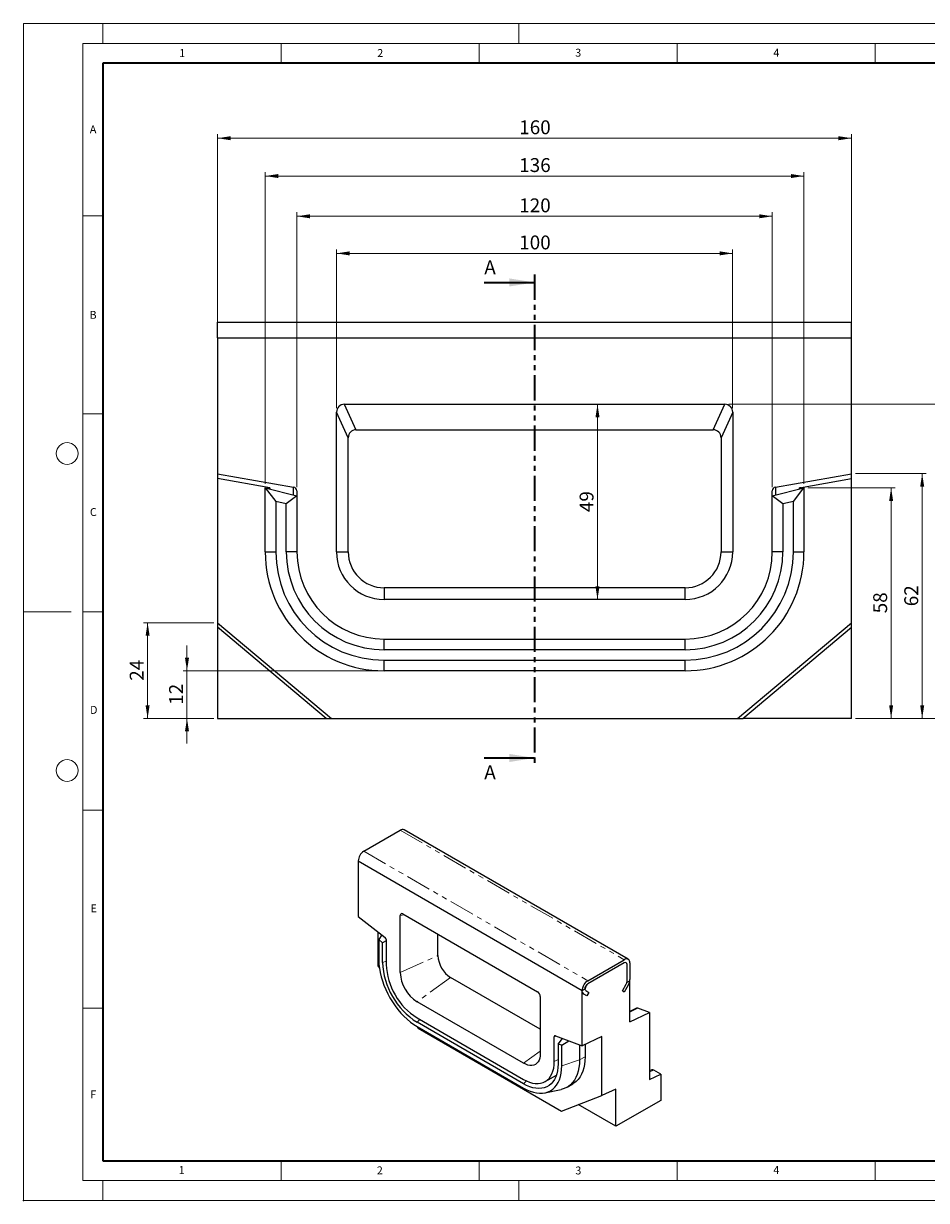
# Model space of a CAD drawing. Units: millimetres. Extents: x 0 to 420, y 0 to 297.
# Drawn here: x 0 to 228, y 0 to 297 of the extents above; entities that cross this region are included whole.
import ezdxf

# ---------------------------------------------------------------- set-up
doc = ezdxf.new("R2010")
doc.units = ezdxf.units.MM
doc.header["$PDSIZE"] = -1
doc.linetypes.add('PHANTOM', pattern=[12.7, 6.35, -1.27, 1.27, -1.27, 1.27, -1.27])
doc.styles.add('SLDTEXTSTYLE0', font='TXT', dxfattribs={"width": 0.605})
doc.styles.add('SLDTEXTSTYLE1', font='TXT', dxfattribs={"width": 0.75})
doc.dimstyles.new('SLDDIMSTYLE0', dxfattribs={"dimtxt": 3.5, "dimasz": 3.302, "dimexe": 0, "dimexo": 0.0625, "dimgap": 0.875, "dimtad": 1, "dimrnd": 1e-09, "dimzin": 12, "dimdsep": 46, "dimtxsty": 'SLDTEXTSTYLE1', "dimsah": 1, "dimcen": 0.09, "dimadec": 0, "dimazin": 3, "dimtfac": 1, "dimtofl": 0, "dimtmove": 0, "dimatfit": 3, "dimfxl": 0, "dimfrac": 2, "dimtolj": 1, "dimtzin": 12, "dimarcsym": 0})
doc.dimstyles.new('SLDDIMSTYLE1', dxfattribs={"dimtxt": 3.5, "dimasz": 3.302, "dimexe": 0, "dimexo": 0.0625, "dimgap": 0.875, "dimtad": 1, "dimdec": 0, "dimrnd": 1e-09, "dimzin": 12, "dimdsep": 46, "dimtxsty": 'SLDTEXTSTYLE1', "dimsah": 1, "dimcen": 0.09, "dimadec": 0, "dimazin": 3, "dimtfac": 1, "dimtdec": 0, "dimtofl": 0, "dimtmove": 0, "dimatfit": 3, "dimfxl": 0, "dimfrac": 2, "dimtolj": 1, "dimtzin": 12, "dimarcsym": 0})
doc.dimstyles.new('SLDDIMSTYLE2', dxfattribs={"dimtxt": 3.5, "dimasz": 3.302, "dimexe": 0, "dimexo": 0.0625, "dimgap": 0.875, "dimtad": 1, "dimdec": 0, "dimrnd": 1e-09, "dimzin": 12, "dimdsep": 46, "dimtxsty": 'SLDTEXTSTYLE1', "dimsah": 1, "dimcen": 0.09, "dimadec": 0, "dimazin": 3, "dimtfac": 1, "dimtofl": 0, "dimtmove": 0, "dimatfit": 3, "dimfxl": 0, "dimfrac": 2, "dimtolj": 1, "dimtzin": 12, "dimarcsym": 0})
doc.dimstyles.new('SLDDIMSTYLE3', dxfattribs={"dimtxt": 3.5, "dimasz": 3.302, "dimexe": 0, "dimexo": 0.0625, "dimgap": 0.875, "dimtad": 1, "dimrnd": 1e-09, "dimzin": 12, "dimdsep": 46, "dimtxsty": 'SLDTEXTSTYLE1', "dimsah": 1, "dimcen": 0.09, "dimadec": 0, "dimazin": 3, "dimtfac": 1, "dimtmove": 0, "dimatfit": 0, "dimfxl": 0, "dimfrac": 2, "dimtolj": 1, "dimtzin": 12, "dimarcsym": 0})

# ---------------------------------------------------------------- blocks, each defined once
blk = doc.blocks.new('_D')
at = {"color": 179, "linetype": 'Continuous', "lineweight": 18}
for p, q in [((49, 218.66), (49, 269.06)), ((49, 268.06), (209, 268.06)), ((209, 218.66), (209, 269.06))]:
    blk.add_line(p, q, dxfattribs=at)
for points in [[(49, 268.06), (52.31, 267.55), (52.31, 268.57)], [(209, 268.06), (205.7, 268.57), (205.7, 267.55)]]:
    blk.add_solid(points, dxfattribs=at)
at = {"color": 179, "linetype": 'Continuous', "lineweight": 18, "insert": (125.12, 272.57), "char_height": 3.5, "attachment_point": 1, "style": 'SLDTEXTSTYLE1'}
blk.add_mtext('160', dxfattribs=at)
blk = doc.blocks.new('_D_1')
at = {"color": 179, "linetype": 'Continuous', "lineweight": 18}
for p, q in [((79, 199.9), (79, 240)), ((79, 239), (179, 239)), ((179, 199.9), (179, 240))]:
    blk.add_line(p, q, dxfattribs=at)
for points in [[(79, 239), (82.31, 238.49), (82.31, 239.51)], [(179, 239), (175.7, 239.51), (175.7, 238.49)]]:
    blk.add_solid(points, dxfattribs=at)
at = {"color": 179, "linetype": 'Continuous', "lineweight": 18, "insert": (125.12, 243.51), "char_height": 3.5, "attachment_point": 1, "style": 'SLDTEXTSTYLE1'}
blk.add_mtext('100', dxfattribs=at)
blk = doc.blocks.new('_D_2')
at = {"color": 179, "linetype": 'Continuous', "lineweight": 18}
for p, q in [((69, 180.04), (69, 249.36)), ((69, 248.36), (189, 248.36)), ((189, 180.04), (189, 249.36))]:
    blk.add_line(p, q, dxfattribs=at)
for points in [[(69, 248.36), (72.31, 247.85), (72.31, 248.86)], [(189, 248.36), (185.7, 248.86), (185.7, 247.85)]]:
    blk.add_solid(points, dxfattribs=at)
at = {"color": 179, "linetype": 'Continuous', "lineweight": 18, "insert": (125.12, 252.87), "char_height": 3.5, "attachment_point": 1, "style": 'SLDTEXTSTYLE1'}
blk.add_mtext('120', dxfattribs=at)
blk = doc.blocks.new('_D_3')
at = {"color": 179, "linetype": 'Continuous', "lineweight": 18}
for p, q in [((61, 180.84), (61, 259.52)), ((61, 258.52), (197, 258.52)), ((197, 180.84), (197, 259.52))]:
    blk.add_line(p, q, dxfattribs=at)
for points in [[(61, 258.52), (64.31, 258.01), (64.31, 259.02)], [(197, 258.52), (193.7, 259.02), (193.7, 258.01)]]:
    blk.add_solid(points, dxfattribs=at)
at = {"color": 179, "linetype": 'Continuous', "lineweight": 18, "insert": (125.12, 263.03), "char_height": 3.5, "attachment_point": 1, "style": 'SLDTEXTSTYLE1'}
blk.add_mtext('136', dxfattribs=at)
blk = doc.blocks.new('_D_4')
at = {"color": 179, "linetype": 'Continuous', "lineweight": 18}
for p, q in [((178.05, 200.91), (237.05, 200.91)), ((236.05, 121.66), (236.05, 200.91)), ((210, 121.66), (237.05, 121.66))]:
    blk.add_line(p, q, dxfattribs=at)
for points in [[(236.05, 200.91), (235.54, 197.61), (236.56, 197.61)], [(236.05, 121.66), (236.56, 124.96), (235.54, 124.96)]]:
    blk.add_solid(points, dxfattribs=at)
at = {"color": 179, "linetype": 'Continuous', "lineweight": 18, "insert": (231.54, 158.7), "char_height": 3.5, "attachment_point": 1, "rotation": 90, "style": 'SLDTEXTSTYLE1'}
blk.add_mtext('79', dxfattribs=at)
blk = doc.blocks.new('_D_5')
at = {"color": 179, "linetype": 'Continuous', "lineweight": 18}
for p, q in [((210, 183.41), (227.84, 183.41)), ((226.84, 121.66), (226.84, 183.41)), ((210, 121.66), (227.84, 121.66))]:
    blk.add_line(p, q, dxfattribs=at)
for points in [[(226.84, 183.41), (226.33, 180.11), (227.35, 180.11)], [(226.84, 121.66), (227.35, 124.96), (226.33, 124.96)]]:
    blk.add_solid(points, dxfattribs=at)
at = {"color": 179, "linetype": 'Continuous', "lineweight": 18, "insert": (222.33, 149.95), "char_height": 3.5, "attachment_point": 1, "rotation": 90, "style": 'SLDTEXTSTYLE1'}
blk.add_mtext('62', dxfattribs=at)
blk = doc.blocks.new('_D_6')
at = {"color": 179, "linetype": 'Continuous', "lineweight": 18}
for p, q in [((198, 179.84), (220, 179.84)), ((219, 121.66), (219, 179.84)), ((210, 121.66), (220, 121.66))]:
    blk.add_line(p, q, dxfattribs=at)
for points in [[(219, 179.84), (218.5, 176.54), (219.51, 176.54)], [(219, 121.66), (219.51, 124.96), (218.5, 124.96)]]:
    blk.add_solid(points, dxfattribs=at)
at = {"color": 179, "linetype": 'Continuous', "lineweight": 18, "insert": (214.49, 148.17), "char_height": 3.5, "attachment_point": 1, "rotation": 90, "style": 'SLDTEXTSTYLE1'}
blk.add_mtext('58', dxfattribs=at)
blk = doc.blocks.new('_D_7')
at = {"color": 179, "linetype": 'Continuous', "lineweight": 18}
blk.add_line((144.88, 151.66), (144.88, 200.91), dxfattribs=at)
for points in [[(144.88, 200.91), (144.37, 197.61), (145.39, 197.61)], [(144.88, 151.66), (145.39, 154.96), (144.37, 154.96)]]:
    blk.add_solid(points, dxfattribs=at)
at = {"color": 179, "linetype": 'Continuous', "lineweight": 18, "insert": (140.37, 173.7), "char_height": 3.5, "attachment_point": 1, "rotation": 90, "style": 'SLDTEXTSTYLE1'}
blk.add_mtext('49', dxfattribs=at)
blk = doc.blocks.new('_D_8')
at = {"color": 179, "linetype": 'Continuous', "lineweight": 18}
for p, q in [((48, 145.8), (30.32, 145.8)), ((31.32, 121.66), (31.32, 145.8)), ((48, 121.66), (30.32, 121.66))]:
    blk.add_line(p, q, dxfattribs=at)
for points in [[(31.32, 145.8), (30.81, 142.5), (31.83, 142.5)], [(31.32, 121.66), (31.83, 124.96), (30.81, 124.96)]]:
    blk.add_solid(points, dxfattribs=at)
at = {"color": 179, "linetype": 'Continuous', "lineweight": 18, "insert": (26.81, 131.15), "char_height": 3.5, "attachment_point": 1, "rotation": 90, "style": 'SLDTEXTSTYLE1'}
blk.add_mtext('24', dxfattribs=at)
blk = doc.blocks.new('_D_9')
at = {"color": 179, "linetype": 'Continuous', "lineweight": 18}
for p, q in [((41.26, 133.66), (41.26, 140.01)), ((90, 133.66), (40.26, 133.66)), ((41.26, 121.66), (41.26, 133.66)), ((48, 121.66), (40.26, 121.66)), ((41.26, 121.66), (41.26, 115.31))]:
    blk.add_line(p, q, dxfattribs=at)
for points in [[(41.26, 133.66), (41.77, 136.96), (40.75, 136.96)], [(41.26, 121.66), (40.75, 118.36), (41.77, 118.36)]]:
    blk.add_solid(points, dxfattribs=at)
at = {"color": 179, "linetype": 'Continuous', "lineweight": 18, "insert": (36.75, 125.08), "char_height": 3.5, "attachment_point": 1, "rotation": 90, "style": 'SLDTEXTSTYLE1'}
blk.add_mtext('12', dxfattribs=at)

msp = doc.modelspace()

# ---------------------------------------------------------------- linework, layer by layer
at = {"color": 7, "linetype": 'Continuous', "lineweight": 18}
for p, q in [((0, 0), (0, 297)), ((0, 297), (420, 297)), ((20, 292), (20, 297)), ((125, 292), (125, 297)), ((15, 292), (415, 292)), ((15, 292), (15, 5)), ((65, 292), (65, 287)), ((115, 292), (115, 287)), ((165, 292), (165, 287)), ((215, 292), (215, 287)), ((15, 248.5), (20, 248.5)), ((15, 198.5), (20, 198.5)), ((12, 148.5), (0, 148.5)), ((15, 148.5), (20, 148.5)), ((15, 98.5), (20, 98.5)), ((15, 48.5), (20, 48.5)), ((65, 10), (65, 5)), ((115, 10), (115, 5)), ((165, 10), (165, 5)), ((215, 10), (215, 5)), ((15, 5), (415, 5)), ((20, 5), (20, 0)), ((125, 5), (125, 0)), ((0, 0), (420, 0))]:
    msp.add_line(p, q, dxfattribs=at)
at = {"color": 7, "linetype": 'Continuous', "lineweight": 35}
for p, q in [((20, 287), (20, 10)), ((410, 287), (20, 287)), ((116.30334, 231.66233), (129.00334, 231.66233)), ((116.30334, 111.66233), (129.00334, 111.66233)), ((20, 10), (415, 10))]:
    msp.add_line(p, q, dxfattribs=at)
at = {"color": 7, "linetype": 'PHANTOM', "lineweight": 35}
msp.add_line((129.00334, 233.66233), (129.00334, 109.66233), dxfattribs=at)
at = {"color": 7, "linetype": 'Continuous', "lineweight": 25}
for p, q in [((49.00334, 221.66233), (209.00334, 221.66233)), ((49.00334, 217.66233), (49.00334, 221.66233)), ((209.00334, 217.66233), (209.00334, 221.66233)), ((49.00334, 217.66233), (49.00334, 183.4076)), ((49.00334, 217.66233), (209.00334, 217.66233)), ((209.00334, 183.4076), (209.00334, 217.66233)), ((80.9548, 200.9076), (177.05188, 200.9076)), ((80.9548, 200.9076), (83.90163, 194.47682)), ((174.10505, 194.47682), (177.05188, 200.9076)), ((79.00334, 163.66233), (79.00334, 198.90236)), ((81.95017, 192.47158), (79.00334, 198.90236)), ((179.00334, 198.90236), (176.05651, 192.47158)), ((179.00334, 198.90236), (179.00334, 163.66233)), ((83.90163, 194.47682), (174.10505, 194.47682)), ((81.95017, 163.66233), (81.95017, 192.47158)), ((176.05651, 192.47158), (176.05651, 163.66233)), ((49.00334, 183.4076), (49.00334, 182.16386)), ((49.00334, 183.4076), (68.17633, 180.02688)), ((62.17633, 179.84111), (49.00334, 182.16386)), ((49.00334, 182.16386), (49.00334, 145.80442)), ((189.83035, 180.02688), (209.00334, 183.4076)), ((195.83035, 179.84111), (209.00334, 182.16386)), ((209.00334, 182.16386), (209.00334, 183.4076)), ((209.00334, 145.80442), (209.00334, 182.16386)), ((61.00334, 163.66233), (61.00334, 179.84233)), ((61.00334, 179.84233), (63.68283, 176.41274)), ((61.00334, 179.84233), (69.00334, 177.84771)), ((69.00334, 179.03808), (69.00334, 163.66233)), ((189.00334, 177.84771), (197.00334, 179.84233)), ((189.00334, 163.66233), (189.00334, 179.03808)), ((194.32385, 176.41274), (197.00334, 179.84233)), ((197.00334, 179.84233), (197.00334, 163.66233)), ((63.68283, 176.41274), (63.68283, 163.66233)), ((66.32385, 175.75426), (63.68283, 176.41274)), ((69.00334, 177.84771), (66.32385, 175.75426)), ((66.32385, 163.66233), (66.32385, 175.75426)), ((191.68283, 175.75426), (189.00334, 177.84771)), ((194.32385, 176.41274), (191.68283, 175.75426)), ((191.68283, 175.75426), (191.68283, 163.66233)), ((194.32385, 163.66233), (194.32385, 176.41274)), ((61.00334, 163.66233), (63.68283, 163.66233)), ((69.00334, 163.66233), (66.32385, 163.66233)), ((79.00334, 163.66233), (81.95017, 163.66233)), ((176.05651, 163.66233), (179.00334, 163.66233)), ((191.68283, 163.66233), (189.00334, 163.66233)), ((194.32385, 163.66233), (197.00334, 163.66233)), ((167.00334, 154.60916), (91.00334, 154.60916)), ((91.00334, 154.60916), (91.00334, 151.66233)), ((167.00334, 151.66233), (167.00334, 154.60916)), ((167.00334, 151.66233), (91.00334, 151.66233)), ((49.00334, 145.80442), (77.77476, 121.66233)), ((49.00334, 145.80442), (49.00334, 144.66233)), ((180.23193, 121.66233), (209.00334, 145.80442)), ((209.00334, 144.66233), (209.00334, 145.80442)), ((76.41367, 121.66233), (49.00334, 144.66233)), ((49.00334, 144.66233), (49.00334, 121.66233)), ((181.59301, 121.66233), (209.00334, 144.66233)), ((209.00334, 121.66233), (209.00334, 144.66233)), ((91.00334, 138.98284), (91.00334, 141.66233)), ((91.00334, 141.66233), (167.00334, 141.66233)), ((167.00334, 138.98284), (167.00334, 141.66233)), ((167.00334, 138.98284), (91.00334, 138.98284)), ((91.00334, 133.66233), (91.00334, 136.34183)), ((91.00334, 136.34183), (167.00334, 136.34183)), ((167.00334, 133.66233), (91.00334, 133.66233)), ((167.00334, 133.66233), (167.00334, 136.34183)), ((49.00334, 121.66233), (76.41367, 121.66233)), ((76.41367, 121.66233), (77.77476, 121.66233)), ((77.77476, 121.66233), (180.23193, 121.66233)), ((180.23193, 121.66233), (181.59301, 121.66233)), ((209.00334, 121.66233), (181.59301, 121.66233)), ((85.89156, 88.1138), (95.08395, 93.42045)), ((152.65241, 60.86314), (96.08387, 93.51947)), ((84.47735, 85.66431), (141.04589, 53.00798)), ((84.47735, 85.66431), (84.47735, 71.67911)), ((84.47735, 71.67911), (91.25602, 66.38562)), ((95.08395, 57.49465), (95.08395, 71.8821)), ((95.7739, 72.30249), (129.74934, 52.68888)), ((89.4271, 67.81384), (89.4271, 59.18428)), ((90.44218, 67.02116), (89.66733, 65.82721)), ((89.66733, 65.82721), (89.66733, 60.62159)), ((90.60107, 65.01933), (89.66733, 65.82721)), ((91.54842, 65.5157), (90.60107, 65.01933)), ((91.54842, 65.81313), (91.54842, 59.53567)), ((104.61109, 61.79164), (104.61109, 67.20088)), ((90.60107, 60.08256), (90.60107, 65.01933)), ((142.46011, 55.45747), (151.65249, 60.76413)), ((151.65249, 59.94758), (142.46011, 54.64093)), ((152.3596, 55.31645), (152.3596, 59.53925)), ((152.3596, 55.04827), (152.3596, 59.53925)), ((153.06671, 59.94745), (153.06671, 55.72465)), ((89.4271, 59.18428), (89.81661, 58.58198)), ((130.43929, 43.1852), (107.81187, 56.24773)), ((151.15249, 52.88746), (152.15249, 54.61951)), ((152.65249, 54.33077), (151.65249, 52.59872)), ((152.3596, 55.04827), (153.06671, 55.45648)), ((153.06671, 55.45648), (153.05016, 55.46603)), ((153.06671, 45.04621), (153.06671, 55.45648)), ((130.43929, 51.4719), (130.43929, 37.08444)), ((141.04589, 53.00798), (141.753, 53.41619)), ((141.04589, 39.02279), (141.04589, 53.00798)), ((142.22787, 51.64897), (141.46011, 52.09234)), ((141.96011, 52.95837), (142.72787, 52.515)), ((142.72787, 52.515), (142.22787, 51.64897)), ((151.65249, 52.59872), (151.15249, 52.88746)), ((126.19665, 34.63442), (99.32659, 50.14618)), ((154.71285, 48.50184), (153.06671, 47.72041)), ((158.01645, 47.39585), (155.06571, 48.49847)), ((99.32659, 46.06347), (126.19665, 30.55172)), ((126.19665, 29.45776), (99.32659, 44.96951)), ((153.06671, 45.04621), (158.01645, 47.39585)), ((158.01645, 47.39585), (158.01645, 30.53739)), ((99.31205, 43.89967), (99.59933, 43.45547)), ((99.32659, 43.89127), (126.19665, 28.37951)), ((99.59933, 43.45547), (135.82341, 22.54376)), ((133.97482, 35.04342), (133.97482, 41.32088)), ((134.26722, 41.55579), (141.04589, 39.02279)), ((134.92217, 39.43331), (136.02426, 40.89923)), ((135.85591, 39.16311), (134.92217, 39.43331)), ((134.92217, 39.43331), (134.92217, 34.49653)), ((135.85591, 39.16311), (137.62085, 40.30263)), ((135.85591, 33.9575), (135.85591, 39.16311)), ((140.33878, 39.28702), (140.33878, 35.45163)), ((145.99564, 41.37244), (141.04589, 39.02279)), ((141.753, 39.35845), (141.753, 36.26803)), ((145.99564, 26.52795), (145.99564, 41.37244)), ((158.61722, 32.98015), (158.01645, 32.74484)), ((160.84488, 31.88446), (159.07001, 32.90907)), ((131.6962, 30.00713), (134.49238, 31.62133)), ((158.01645, 30.53739), (160.84488, 31.88446)), ((160.84488, 31.88446), (160.84488, 25.24374)), ((131.60819, 27.17036), (135.67447, 27.99883)), ((137.23157, 28.58395), (138.64579, 29.40036)), ((149.53117, 28.10269), (145.99564, 26.52795)), ((149.53117, 18.71247), (149.53117, 28.10269)), ((135.82341, 22.54376), (145.99564, 26.52795)), ((149.53117, 18.71247), (140.03621, 24.1938)), ((160.84488, 25.24374), (149.53117, 18.71247))]:
    msp.add_line(p, q, dxfattribs=at)
at = {"color": 8, "linetype": 'Continuous', "lineweight": 25}
for p, q in [((62.17633, 179.84111), (62.17633, 179.54987)), ((68.17633, 178.05391), (68.17633, 180.02688)), ((189.83035, 180.02688), (189.83035, 178.05391)), ((195.83035, 179.54987), (195.83035, 179.84111))]:
    msp.add_line(p, q, dxfattribs=at)
at = {"color": 8, "linetype": 'PHANTOM', "lineweight": 18}
for p, q in [((95.08395, 93.42045), (151.65249, 60.76413)), ((85.89156, 88.1138), (142.46011, 55.45747)), ((96.17156, 72.07292), (95.08395, 71.8821)), ((91.54842, 60.3983), (90.60107, 60.08256)), ((95.08395, 57.49465), (104.61109, 61.79164)), ((107.81187, 56.24773), (99.32659, 50.14618)), ((155.06571, 48.49847), (153.06671, 47.54954)), ((99.32659, 44.96951), (100.07383, 45.6321)), ((133.97482, 41.32088), (134.3805, 41.51346)), ((126.19665, 34.63442), (130.43929, 37.6852)), ((140.33878, 35.45163), (141.753, 36.26803)), ((134.92217, 35.59031), (133.97482, 35.04342)), ((135.85591, 33.9575), (140.33878, 35.45163)), ((158.01645, 32.71356), (158.61722, 32.98015)), ((159.07001, 32.90907), (158.01645, 32.44155)), ((126.19665, 29.45776), (126.97466, 30.14763))]:
    msp.add_line(p, q, dxfattribs=at)
at = {"color": 7, "linetype": 'Continuous', "lineweight": 25, "flags": 128}
for points in [[(89.66733, 60.62159), (89.70409, 59.62822), (89.81408, 58.59998), (89.99646, 57.54468), (90.24986, 56.47036), (90.57233, 55.3852), (90.96143, 54.29745), (91.41419, 53.21539), (91.92717, 52.14726), (92.49646, 51.10119), (93.11774, 50.08514), (93.78627, 49.10683), (94.49696, 48.17372), (95.24441, 47.29291), (96.02293, 46.47111), (96.82659, 45.71455), (97.64928, 45.02901), (98.48473, 44.41971), (99.32659, 43.89127)], [(141.46011, 52.09234), (141.25429, 52.27501), (141.11511, 52.54329), (141.05025, 52.88237), (141.0633, 53.2735), (141.15354, 53.69508), (141.31598, 54.1238), (141.54165, 54.53598), (141.81807, 54.90884), (142.12996, 55.22176), (142.46011, 55.45747)], [(141.96011, 52.95837), (141.83649, 53.07947), (141.76659, 53.26473), (141.7564, 53.49819), (141.80682, 53.75974), (141.9135, 54.02685), (142.06726, 54.27653), (142.25484, 54.48728), (142.46011, 54.64093)], [(130.43929, 37.08444), (130.40299, 36.46592), (130.29473, 35.89988), (130.11634, 35.39602), (129.87088, 34.96295), (129.56256, 34.60809), (129.19665, 34.33751), (128.77941, 34.15584), (128.31797, 34.06618), (127.82024, 34.07008), (127.29473, 34.16745), (126.75042, 34.35665), (126.19665, 34.63442)], [(141.753, 36.26803), (141.71677, 35.27751), (141.60834, 34.33557), (141.42844, 33.44866), (141.1783, 32.62284), (140.85964, 31.86375), (140.47462, 31.17657), (140.02589, 30.56599), (139.5165, 30.03619), (138.94993, 29.59079), (138.64579, 29.40036)], [(126.19665, 30.55172), (126.95904, 30.15485), (127.7141, 29.8483), (128.45453, 29.63503), (129.17323, 29.51709), (129.86326, 29.49561), (130.51797, 29.5708), (131.13107, 29.74195), (131.69665, 30.00739), (132.20926, 30.36457), (132.66396, 30.81006), (133.05639, 31.33956), (133.38275, 31.94798), (133.6399, 32.62945), (133.82537, 33.37741), (133.93737, 34.18466), (133.97482, 35.04342)], [(134.92217, 34.49653), (134.88495, 33.58833), (134.7736, 32.73086), (134.58908, 31.93142), (134.33295, 31.19684), (134.00741, 30.53339), (133.61523, 29.94673), (133.15976, 29.44186), (132.64488, 29.02309), (132.07499, 28.69399), (131.45495, 28.45737), (130.79004, 28.31525), (130.08595, 28.26884), (129.34867, 28.31854), (128.5845, 28.46392), (127.79996, 28.70375), (127.00174, 29.03597), (126.19665, 29.45776)], [(126.19665, 28.37951), (127.03851, 27.93596), (127.87396, 27.58068), (128.69665, 27.31636), (129.50031, 27.14503), (130.27883, 27.06798), (131.02628, 27.0858), (131.73697, 27.19836), (132.4055, 27.40479), (133.02678, 27.70354), (133.59607, 28.09232), (134.10905, 28.56817), (134.56181, 29.12748), (134.95091, 29.76599), (135.27338, 30.47883), (135.52678, 31.26059), (135.70916, 32.10531), (135.81915, 33.00657), (135.85591, 33.9575)], [(140.33878, 35.45163), (140.30256, 34.4611), (140.19412, 33.51916), (140.01423, 32.63226), (139.76409, 31.80643), (139.44543, 31.04734), (139.06041, 30.36016), (138.61167, 29.74958), (138.10228, 29.21979), (137.53571, 28.77438), (136.91584, 28.41642), (136.24689, 28.14834), (135.67447, 27.99883)]]:
    msp.add_lwpolyline(points, dxfattribs=at)
at = {"color": 7, "linetype": 'Continuous', "lineweight": 18}
for centre in [(11, 188.5), (11, 108.5)]:
    msp.add_circle(centre, 2.75, dxfattribs=at)
at = {"color": 7, "linetype": 'Continuous', "lineweight": 25}
for centre, radius, start, end in [((91.00334, 163.66233), 30, 180, 270), ((91.00334, 163.66233), 27.32051, 180, 270), ((91.00334, 163.66233), 24.67949, 180, 270), ((91.00334, 163.66233), 22, 180, 270), ((91.00334, 163.66233), 12, 180, 270), ((91.00334, 163.66233), 9.05317, 180, 270), ((167.00334, 163.66233), 24.67949, 270, 0), ((167.00334, 163.66233), 27.32051, 270, 0), ((167.00334, 163.66233), 30, 270, 0), ((167.00334, 163.66233), 12, 270, 0), ((167.00334, 163.66233), 22, 270, 0), ((167.00334, 163.66233), 9.05317, 270, 0), ((95.66979, 92.60269), 1.00595, 65.692881, 125.6175775), ((87.523, 85.53889), 3.04823, 122.3579822, 177.6420177), ((109.5057, 60.92179), 18.92325, 182.5418621, 237.458138), ((108.43579, 60.30413), 16.90485, 182.6054785, 237.3945217), ((111.51078, 62.07924), 6.90568, 182.3868561, 237.613144), ((152.20456, 60.08731), 0.87342, 350.785963, 129.2032852), ((151.92853, 59.60918), 0.43671, 350.785963, 129.2032852), ((104.29525, 57.91381), 9.22083, 182.6054785, 237.3945217), ((143.28821, 53.34633), 1.5368, 122.6054783, 177.3945215), ((150.91763, 55.36571), 1.44281, 328.8562722, 358.0435014), ((150.18278, 55.82317), 2.88561, 328.8562722, 358.0435014)]:
    msp.add_arc(centre, radius, start, end, dxfattribs=at)
for centre, major_axis, ratio, start_param, end_param in [((81.01836, 198.83705), (0.8686, -1.89553), 0.959203238, 2.727468229, 4.266717216), ((176.98832, 198.83705), (0.8686, 1.89553), 0.959203238, 5.158060744, 6.697309732), ((83.96519, 192.40627), (0.8686, -1.89553), 0.959203238, 2.727468229, 4.266717216), ((174.04149, 192.40627), (0.8686, 1.89553), 0.959203238, 5.158060744, 6.697309732), ((62.00334, 178.85231), (0, 1.00394), 0.996077082, 6.10932332, 6.812441706), ((68.00334, 179.03808), (0, -1.00394), 0.996077082, 1.570796327, 2.967730666), ((190.00334, 179.03808), (0, -1.00394), 0.996077082, 3.315454641, 4.71238898), ((196.00334, 178.85231), (0, 1.00394), 0.996077082, 5.753928909, 6.457047295), ((95.79637, 71.44417), (-0.49877, 0.90991), 0.559057148, 5.539179815, 7.078428802), ((91.19486, 66.01723), (-0.24899, 0.43473), 0.577372255, 3.931002958, 5.327937297), ((129.72687, 51.85651), (-0.48067, 0.88312), 0.595417498, 3.971827793, 5.51107678), ((155.18803, 47.62045), (-0.49799, 0.86946), 0.577372255, 5.675661272, 6.2387017), ((134.32838, 41.11678), (-0.24899, 0.43473), 0.577372255, 5.675661272, 7.072595612), ((159.07198, 32.08827), (-0.49926, 0.87055), 0.575775586, 5.50254271, 6.197905074)]:
    msp.add_ellipse(centre, major_axis=major_axis, ratio=ratio, start_param=start_param, end_param=end_param, dxfattribs=at)
msp.add_point((0, 0))
at = {"color": 7, "linetype": 'Continuous', "lineweight": 35}
for points in [[(129.00334, 231.66233), (122.65334, 232.67833), (122.65334, 230.64633)], [(129.00334, 111.66233), (122.65334, 112.67833), (122.65334, 110.64633)]]:
    msp.add_solid(points, dxfattribs=at)

# ---------------------------------------------------------------- texts
at = {"color": 7, "linetype": 'Continuous', "lineweight": 18, "char_height": 2, "attachment_point": 2, "style": 'SLDTEXTSTYLE0'}
for s, insert in [('1', (40.05096, 290.55302)), ('2', (90.03322, 290.55667)), ('3', (140.01659, 290.63789)), ('4', (190.03004, 290.63433)), ('A', (17.56098, 271.2966)), ('B', (17.55169, 224.49264)), ('C', (17.62748, 174.72619)), ('D', (17.73594, 124.80179)), ('E', (17.68979, 74.72676)), ('F', (17.59369, 27.77332)), ('1', (39.90095, 8.66231)), ('2', (89.9334, 8.59045)), ('3', (140.04534, 8.56472)), ('4', (190.02272, 8.70732))]:
    msp.add_mtext(s, dxfattribs=dict(at, insert=insert))
at = {"color": 7, "linetype": 'Continuous', "char_height": 3.5, "attachment_point": 1, "style": 'SLDTEXTSTYLE1'}
for insert in [(116.30334, 237.21911), (116.30334, 109.81193)]:
    msp.add_mtext('A', dxfattribs=dict(at, insert=insert))

# ---------------------------------------------------------------- dimensions: what is measured, and where the dimension line sits
at = {"color": 179, "linetype": 'Continuous', "lineweight": 18}
for base, p1, p2, angle, dimstyle, picture, middle in [((209.00334, 268.05844), (49.00334, 217.66233), (209.00334, 217.66233), 0, 'SLDDIMSTYLE0', '_D', (129.00334, 268.05844)), ((179.00334, 239.00219), (79.00334, 198.90236), (179.00334, 198.90236), 0, 'SLDDIMSTYLE0', '_D_1', (129.00334, 239.00219)), ((144.87798, 200.9076), (167.00334, 151.66233), (177.05188, 200.9076), 90, 'SLDDIMSTYLE1', '_D_7', (144.87798, 176.28497)), ((236.04943, 200.9076), (209.00334, 121.66233), (177.05188, 200.9076), 90, 'SLDDIMSTYLE1', '_D_4', (236.04943, 161.28497)), ((226.84193, 183.4076), (209.00334, 121.66233), (209.00334, 183.4076), 90, 'SLDDIMSTYLE2', '_D_5', (226.84193, 152.53497)), ((219.00334, 179.84233), (209.00334, 121.66233), (197.00334, 179.84233), 90, 'SLDDIMSTYLE2', '_D_6', (219.00334, 150.75233)), ((31.32021, 145.80442), (49.00334, 121.66233), (49.00334, 145.80442), 90, 'SLDDIMSTYLE1', '_D_8', (31.32021, 133.73338)), ((41.26219, 133.66233), (49.00334, 121.66233), (91.00334, 133.66233), 90, 'SLDDIMSTYLE3', '_D_9', (41.26219, 127.66233))]:
    dim = msp.add_linear_dim(base=base, p1=p1, p2=p2, angle=angle, dimstyle=dimstyle, dxfattribs=at)
    dim.commit()
    dim.dimension.update_dxf_attribs({"geometry": picture, "text_midpoint": middle, "dimtype": 160})
for base, p1, p2, picture, middle in [((197.00334, 258.51592), (61.00334, 179.84233), (197.00334, 179.84233), '_D_3', (129.00334, 258.51592)), ((189.00334, 248.35611), (69.00334, 179.03808), (189.00334, 179.03808), '_D_2', (129.00334, 248.35611))]:
    dim = msp.add_linear_dim(base=base, p1=p1, p2=p2, dimstyle='SLDDIMSTYLE0', dxfattribs=at)
    dim.commit()
    dim.dimension.update_dxf_attribs({"geometry": picture, "text_midpoint": middle, "dimtype": 160})

doc.saveas('drawing.dxf')
